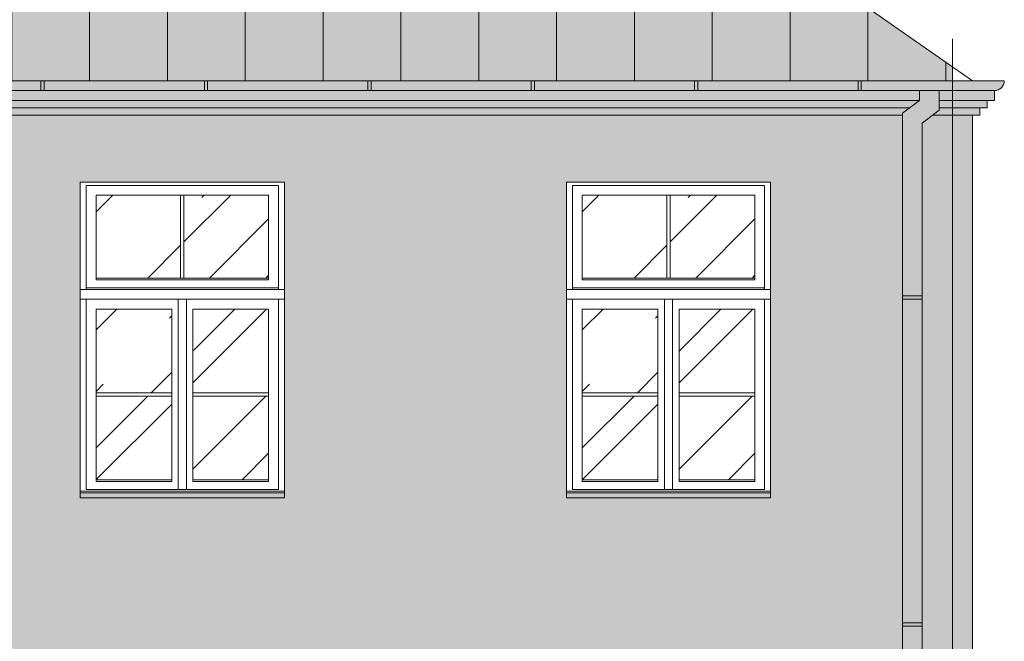
# Model space of a CAD drawing. Units: millimetres. Extents: x -27106 to 104270, y -67064 to 19437.
# Drawn here: x 76983 to 77585, y -29596 to -29216 of the extents above; entities that cross this region are included whole.
import ezdxf

# ---------------------------------------------------------------- set-up
doc = ezdxf.new("R2010")
doc.units = ezdxf.units.MM
for name, color, linetype, lineweight, true_color in [('_kreskowanie', 7, 'Continuous', 9, 0x8c8c8c), ('A_DACH', 7, 'Continuous', 9, 0x8c8c8c), ('A_OBROBKI', 7, 'Continuous', 9, 0x8c8c8c), ('A_OKNA I DRZWI widok', 7, 'Continuous', 9, 0x8c8c8c), ('A_SZKLO', 7, 'Continuous', 9, 0x8c8c8c), ('A_WIDOK', 7, 'Continuous', 9, 0x8c8c8c), ('KOLOR blachy', 7, 'Continuous', 9, 0x8c8c8c), ('KOLOR dach 2', 7, 'Continuous', 9, 0x8c8c8c), ('KOLOR elewacja 1', 7, 'Continuous', 9, 0x8c8c8c), ('KOLOR elewacja detal', 7, 'Continuous', 9, 0x8c8c8c)]:
    doc.layers.add(name, color=color, linetype=linetype, lineweight=lineweight, true_color=true_color)

msp = doc.modelspace()

# ---------------------------------------------------------------- hatches: boundary and pattern name
at = {"layer": '_kreskowanie'}
h = msp.add_hatch(dxfattribs=at)
h.set_pattern_fill('ANSI31,_O', scale=15, angle=45)
h.set_pattern_definition([(90, (7159.757648290248, -9202.440335970912), (-47.625, 1.06581410364015e-14), [])])
h.paths.add_polyline_path([(76921.34937973888, -28803.44033597087), (76135.84937973891, -28803.44033597087), (76135.84937973891, -28859.32691170668), (76068.8493797389, -28859.32691170668), (76068.8493797389, -28803.44033597087), (75887.3493797389, -28803.44033597087), (75887.34937973888, -28882.90910840445), (75776.84937973891, -28882.90910840445), (75776.84937973891, -29223.96435343812), (75728.84937973892, -29223.96435343812), (75728.84937973892, -28882.90910840445), (75587.34937973888, -28882.90910840445), (75587.3493797389, -28803.44033597087), (75268.84937973891, -28803.44033597087), (75084.84937973888, -28931.91201944644), (75084.84937973888, -29031.00624607533), (75497.76163951088, -29253.44033597087), (77553.59381951296, -29253.44033597087), (77553.59381951296, -29244.88331176347)])
h.paths.add_polyline_path([(75968.84937973891, -28972.39223833985), (75898.84937973891, -28972.39223833985), (75898.84937973891, -28904.55304235994), (75968.84937973891, -28904.55304235994)], flags=16)
h.paths.add_polyline_path([(76177.84937973892, -28972.39223833985), (76177.84937973892, -28904.55304235994), (76237.84937973892, -28904.55304235994), (76237.84937973892, -28972.39223833985)], flags=16)
h.paths.add_polyline_path([(76362.84937973892, -28972.39223833985), (76362.84937973892, -28904.55304235994), (76422.84937973892, -28904.55304235994), (76422.84937973892, -28972.39223833985)], flags=16)
h.paths.add_polyline_path([(76450.84937973892, -28972.39223833985), (76450.84937973892, -28904.55304235994), (76510.84937973892, -28904.55304235994), (76510.84937973892, -28972.39223833985)], flags=16)
h.paths.add_polyline_path([(76538.84937973892, -28972.39223833985), (76538.84937973892, -28904.55304235994), (76598.84937973892, -28904.55304235994), (76598.84937973892, -28972.39223833985)], flags=16)
h.paths.add_polyline_path([(76724.84937973891, -28972.39223833985), (76724.84937973891, -28904.55304235994), (76784.84937973891, -28904.55304235994), (76784.84937973891, -28972.39223833985)], flags=16)
h.paths.add_polyline_path([(75338.84937973892, -28972.39223833985), (75268.84937973892, -28972.39223833985), (75268.84937973892, -28904.55304235994), (75338.84937973892, -28904.55304235994)], flags=16)
at = {"layer": 'A_SZKLO'}
h = msp.add_hatch(dxfattribs=at)
h.set_pattern_fill('AR-RROOF', scale=3, angle=45, style=0)
h.set_pattern_definition([(45, (77029.54937973883, -29497.44033597087), (64.65784407169794, 172.4209175245277), [1143, -152.4, 381, -76.19999999999999]), (45, (77074.27105522176, -29398.83712376154), (-125.5439805725468, 17.78090711971693), [228.6, -25.146, 457.2, -57.15000000000001]), (45, (77010.69084188459, -29424.70026139022), (244.0833613706596, 316.2846205840556), [609.5999999999999, -106.68, 304.8, -76.19999999999999])])
h.paths.add_polyline_path([(77081.34937973888, -29374.10700263755), (77081.34937973888, -29323.44033597085), (77029.54937973885, -29323.44033597086), (77029.54937973885, -29374.10700263755)])
h.paths.add_polyline_path([(77029.54937973885, -29444.27366930421), (77075.84937973888, -29444.27366930421), (77075.84937973888, -29393.10700263755), (77029.54937973885, -29393.10700263754)])
h.paths.add_polyline_path([(77075.84937973888, -29446.27366930421), (77029.54937973885, -29446.27366930421), (77029.54937973885, -29497.44033597085), (77075.84937973888, -29497.44033597087)])
h.paths.add_polyline_path([(77088.84937973888, -29497.44033597087), (77135.14937973893, -29497.44033597085), (77135.14937973893, -29446.27366930421), (77088.84937973888, -29446.27366930421)])
h.paths.add_polyline_path([(77135.14937973891, -29393.10700263755), (77088.84937973888, -29393.10700263755), (77088.84937973888, -29444.27366930421), (77135.14937973893, -29444.27366930421)])
h.paths.add_polyline_path([(77135.14937973893, -29374.10700263754), (77135.14937973893, -29323.44033597085), (77083.34937973888, -29323.44033597085), (77083.34937973888, -29374.10700263754)])
h = msp.add_hatch(dxfattribs=at)
h.set_pattern_fill('AR-RROOF', scale=3, angle=45, style=0)
h.set_pattern_definition([(45, (77327.04937973883, -29497.44033597089), (64.65784407169794, 172.4209175245277), [1143, -152.4, 381, -76.19999999999999]), (45, (77371.77105522176, -29398.83712376155), (-125.5439805725468, 17.78090711971693), [228.6, -25.146, 457.2, -57.15000000000001]), (45, (77308.19084188459, -29424.70026139023), (244.0833613706596, 316.2846205840556), [609.5999999999999, -106.68, 304.8, -76.19999999999999])])
h.paths.add_polyline_path([(77378.84937973888, -29374.10700263756), (77378.84937973888, -29323.44033597087), (77327.04937973885, -29323.44033597087), (77327.04937973885, -29374.10700263756)])
h.paths.add_polyline_path([(77327.04937973885, -29444.27366930422), (77373.34937973888, -29444.27366930422), (77373.34937973888, -29393.10700263756), (77327.04937973885, -29393.10700263756)])
h.paths.add_polyline_path([(77373.34937973888, -29446.27366930422), (77327.04937973885, -29446.27366930422), (77327.04937973885, -29497.44033597087), (77373.34937973888, -29497.44033597089)])
h.paths.add_polyline_path([(77386.34937973888, -29497.44033597089), (77432.64937973893, -29497.44033597087), (77432.64937973893, -29446.27366930422), (77386.34937973888, -29446.27366930422)])
h.paths.add_polyline_path([(77432.64937973891, -29393.10700263756), (77386.34937973888, -29393.10700263756), (77386.34937973888, -29444.27366930422), (77432.64937973893, -29444.27366930423)])
h.paths.add_polyline_path([(77432.64937973893, -29374.10700263756), (77432.64937973893, -29323.44033597086), (77380.84937973888, -29323.44033597087), (77380.84937973888, -29374.10700263756)])
at = {"layer": 'KOLOR blachy'}
h = msp.add_hatch(color=256, dxfattribs=at)
h.dxf.hatch_style = 1
h.paths.add_polyline_path([(77585.34937973888, -29253.44033597087), (77553.59381951296, -29253.44033597087), (77553.59381951296, -29259.44033597087), (77579.34937973888, -29259.44033597087, 0.4142135623730951)])
h.paths.add_polyline_path([(77553.59381951296, -29259.44033597087), (75509.84937973888, -29259.44033597087), (75509.84937973888, -29253.4245532688), (77553.59381951296, -29253.4245532688)])
h = msp.add_hatch(color=256, dxfattribs=at)
h.dxf.hatch_style = 1
h.paths.add_polyline_path([(77536.0060895985, -29961.99658414657), (77522.0060895985, -29961.99658414657), (77522.0060895985, -29976.44033597087), (77536.0060895985, -29976.44033597087)])
h.paths.add_polyline_path([(77521.0060895985, -29944.44699144331, 1), (77537.0060895985, -29944.44699144331, 1)])
h.paths.add_polyline_path([(77536.0060895985, -29931.99658414657), (77522.0060895985, -29931.99658414657), (77522.0060895985, -29940.57400809711, -0.5895738076846547), (77536.0060895985, -29940.57400809711)])
h.paths.add_polyline_path([(77537.0060895985, -29926.99658414657), (77521.0060895985, -29926.99658414657), (77521.0060895985, -29931.99658414657), (77537.0060895985, -29931.99658414657)])
h.paths.add_polyline_path([(77535.0060895985, -29786.93406474817), (77523.0060895985, -29786.93406474817), (77523.0060895985, -29926.99658414657), (77535.0060895985, -29926.99658414657)])
h.paths.add_polyline_path([(77536.0060895985, -29948.31997478952, -0.5895738076846547), (77522.0060895985, -29948.31997478952), (77522.0060895985, -29956.99658414657), (77536.0060895985, -29956.99658414657)])
h.paths.add_polyline_path([(77537.0060895985, -29956.99658414657), (77521.0060895985, -29956.99658414657), (77521.0060895985, -29961.99658414657), (77537.0060895985, -29961.99658414657)])
h.paths.add_polyline_path([(77535.0060895985, -29784.93406474817), (77523.0060895985, -29784.93406474817), (77523.0060895985, -29786.93406474817), (77535.0060895985, -29786.93406474817)])
h.paths.add_polyline_path([(77535.0060895985, -29586.93406474817), (77523.0060895985, -29586.93406474817), (77523.0060895985, -29784.93406474817), (77535.0060895985, -29784.93406474817)])
h.paths.add_polyline_path([(77535.0060895985, -29584.93406474817), (77523.0060895985, -29584.93406474817), (77523.0060895985, -29586.93406474817), (77535.0060895985, -29586.93406474817)])
h.paths.add_polyline_path([(77535.0060895985, -29386.93406474817), (77523.0060895985, -29386.93406474817), (77523.0060895985, -29584.93406474817), (77535.0060895985, -29584.93406474817)])
h.paths.add_polyline_path([(77535.0060895985, -29384.93406474817), (77523.0060895985, -29384.93406474817), (77523.0060895985, -29386.93406474817), (77535.0060895985, -29386.93406474817)])
h.paths.add_polyline_path([(77535.0060895985, -29279.30264714503), (77545.53813318248, -29271.47132046949), (77545.53813318248, -29259.44033597087), (77533.53813318248, -29259.44033597087), (77533.53813318248, -29265.44033597086), (77523.0060895985, -29273.2716626464), (77523.0060895985, -29384.93406474817), (77535.0060895985, -29384.93406474817)])
h = msp.add_hatch(color=256, dxfattribs=at)
h.dxf.hatch_style = 1
h.paths.add_polyline_path([(75495.34937973888, -29508.44033597087), (75620.34937973888, -29508.44033597087), (75620.34937973888, -29505.44033597085), (75495.34937973888, -29505.44033597085)])
h.paths.add_polyline_path([(75787.34937973888, -29508.44033597089), (75912.34937973888, -29508.44033597089), (75912.34937973888, -29505.44033597087), (75787.34937973888, -29505.44033597087)])
h.paths.add_polyline_path([(76061.34937973888, -29508.4403359695), (76186.34937973888, -29508.4403359695), (76186.34937973888, -29505.44033596948), (76061.34937973888, -29505.44033596948)])
h.paths.add_polyline_path([(76376.34937973888, -29508.44033597089), (76501.34937973888, -29508.44033597089), (76501.34937973888, -29505.44033597087), (76376.34937973888, -29505.44033597087)])
h.paths.add_polyline_path([(76695.34937973888, -29508.44033597089), (76820.34937973888, -29508.44033597089), (76820.34937973888, -29505.44033597087), (76695.34937973888, -29505.44033597087)])
h.paths.add_polyline_path([(77019.84937973888, -29508.44033596718), (77144.84937973888, -29508.44033596718), (77144.84937973888, -29505.44033596716), (77019.84937973888, -29505.44033596716)])
h.paths.add_polyline_path([(77317.34937973888, -29508.44033597089), (77442.34937973888, -29508.44033597089), (77442.34937973888, -29505.44033597087), (77317.34937973888, -29505.44033597087)])
h.paths.add_polyline_path([(75495.34937973888, -29888.44033597089), (75620.34937973888, -29888.44033597089), (75620.34937973888, -29885.44033597087), (75495.34937973888, -29885.44033597087)])
h.paths.add_polyline_path([(75787.34937973888, -29888.44033597088), (75912.34937973888, -29888.44033597088), (75912.34937973888, -29885.44033597086), (75787.34937973888, -29885.44033597086)])
h.paths.add_polyline_path([(76061.34937973888, -29888.44033597088), (76186.34937973888, -29888.44033597088), (76186.34937973888, -29885.44033597086), (76061.34937973888, -29885.44033597086)])
h.paths.add_polyline_path([(76376.34937973888, -29888.44033597089), (76501.34937973888, -29888.44033597089), (76501.34937973888, -29885.44033597087), (76376.34937973888, -29885.44033597087)])
h.paths.add_polyline_path([(76695.34937973888, -29888.44033597087), (76820.34937973888, -29888.44033597087), (76820.34937973888, -29885.44033597084), (76695.34937973888, -29885.44033597084)])
h.paths.add_polyline_path([(77019.84937973888, -29888.44033597089), (77144.84937973888, -29888.44033597089), (77144.84937973888, -29885.44033597087), (77019.84937973888, -29885.44033597087)])
h.paths.add_polyline_path([(77317.34937973888, -29888.44033597089), (77442.34937973888, -29888.44033597089), (77442.34937973888, -29885.44033597087), (77317.34937973888, -29885.44033597087)])
at = {"layer": 'KOLOR dach 2'}
h = msp.add_hatch(color=256, dxfattribs=at)
h.dxf.hatch_style = 1
h.paths.add_polyline_path([(76921.34937973888, -28803.44033597087), (76135.84937973891, -28803.44033597087), (76135.84937973891, -28859.32691170668), (76068.8493797389, -28859.32691170668), (76068.8493797389, -28803.44033597087), (75887.3493797389, -28803.44033597087), (75887.34937973888, -28882.90910840445), (75776.84937973891, -28882.90910840445), (75776.84937973891, -29223.96435343812), (75728.84937973892, -29223.96435343812), (75728.84937973892, -28882.90910840445), (75587.34937973888, -28882.90910840445), (75587.3493797389, -28803.44033597087), (75268.84937973891, -28803.44033597087), (75084.84937973888, -28931.91201944644), (75084.84937973888, -29031.00624607533), (75497.76163951088, -29253.44033597087), (77553.59381951296, -29253.44033597087), (77553.59381951296, -29244.88331176347)])
h.paths.add_polyline_path([(75968.84937973891, -28972.39223833985), (75898.84937973891, -28972.39223833985), (75898.84937973891, -28904.55304235994), (75968.84937973891, -28904.55304235994)], flags=16)
h.paths.add_polyline_path([(76177.84937973892, -28972.39223833985), (76177.84937973892, -28904.55304235994), (76237.84937973892, -28904.55304235994), (76237.84937973892, -28972.39223833985)], flags=16)
h.paths.add_polyline_path([(76362.84937973892, -28972.39223833985), (76362.84937973892, -28904.55304235994), (76422.84937973892, -28904.55304235994), (76422.84937973892, -28972.39223833985)], flags=16)
h.paths.add_polyline_path([(76450.84937973892, -28972.39223833985), (76450.84937973892, -28904.55304235994), (76510.84937973892, -28904.55304235994), (76510.84937973892, -28972.39223833985)], flags=16)
h.paths.add_polyline_path([(76538.84937973892, -28972.39223833985), (76538.84937973892, -28904.55304235994), (76598.84937973892, -28904.55304235994), (76598.84937973892, -28972.39223833985)], flags=16)
h.paths.add_polyline_path([(76724.84937973891, -28972.39223833985), (76724.84937973891, -28904.55304235994), (76784.84937973891, -28904.55304235994), (76784.84937973891, -28972.39223833985)], flags=16)
h.paths.add_polyline_path([(75338.84937973892, -28972.39223833985), (75268.84937973892, -28972.39223833985), (75268.84937973892, -28904.55304235994), (75338.84937973892, -28904.55304235994)], flags=16)
at = {"layer": 'KOLOR elewacja 1'}
h = msp.add_hatch(color=256, dxfattribs=at)
h.dxf.hatch_style = 1
h.paths.add_polyline_path([(77523.0060895985, -29274.44033597087), (76620.61424760701, -29274.44033597087), (76614.07511632991, -29279.30264714503), (76614.07511632991, -29605.44033597087), (77523.0060895985, -29605.44033597087)])
h.paths.add_polyline_path([(77019.84937973888, -29508.44033597087), (77019.84937973888, -29505.44033597087), (76999.84937973888, -29505.44033597087), (76999.84937973887, -29295.44033597086), (77164.84937973888, -29295.44033597086), (77164.84937973888, -29505.44033597087), (77144.84937973888, -29505.44033597087), (77144.84937973888, -29508.44033597087)], flags=16)
h.paths.add_polyline_path([(77019.84937973888, -29505.44033597087), (77019.84937973888, -29315.44033597086), (77144.84937973888, -29315.44033597085), (77144.84937973888, -29505.44033597087)], flags=0)
h.paths.add_polyline_path([(77023.54937973885, -29503.44033597087), (77023.54937973885, -29387.10700263755), (77141.14937973891, -29387.10700263755), (77141.14937973893, -29503.44033597088)], flags=0)
h.paths.add_polyline_path([(77029.54937973885, -29498.44033597087), (77029.54937973885, -29497.44033597085), (77029.54937973885, -29393.10700263754), (77075.84937973888, -29393.10700263755), (77075.84937973888, -29497.44033597087), (77075.84937973888, -29498.44033597087)], flags=0)
h.paths.add_polyline_path([(77088.84937973888, -29498.44033597087), (77088.84937973888, -29497.44033597087), (77088.84937973888, -29393.10700263755), (77135.14937973893, -29393.10700263755), (77135.14937973893, -29497.44033597085), (77135.14937973893, -29498.44033597087)], flags=0)
h.paths.add_polyline_path([(76840.34937973888, -29505.44033597087), (76820.34937973888, -29505.44033597087), (76820.34937973888, -29508.44033597089), (76695.34937973888, -29508.44033597089), (76695.34937973888, -29505.44033597087), (76675.34937973888, -29505.44033597087), (76675.34937973887, -29295.44033597086), (76840.34937973888, -29295.44033597086)], flags=16)
h.paths.add_polyline_path([(77023.54937973885, -29381.10700263755), (77023.54937973885, -29317.44033597086), (77141.14937973893, -29317.44033597085), (77141.14937973893, -29381.10700263755)], flags=0)
h.paths.add_polyline_path([(77029.54937973883, -29375.10700263755), (77029.54937973883, -29374.10700263755), (77029.54937973885, -29323.44033597086), (77135.14937973893, -29323.44033597085), (77135.14937973893, -29375.10700263755)], flags=0)
h.paths.add_polyline_path([(76820.34937973888, -29505.44033597089), (76695.34937973888, -29505.44033597089), (76695.34937973888, -29315.44033597087), (76820.34937973888, -29315.44033597087)], flags=0)
h.paths.add_polyline_path([(76816.64937973893, -29503.44033597089), (76699.04937973885, -29503.44033597089), (76699.04937973885, -29387.10700263756), (76816.64937973891, -29387.10700263756)], flags=0)
h.paths.add_polyline_path([(76810.64937973893, -29498.44033597089), (76764.34937973888, -29498.44033597089), (76764.34937973888, -29497.44033597089), (76764.34937973888, -29393.10700263756), (76810.64937973893, -29393.10700263756), (76810.64937973893, -29497.44033597087)], flags=0)
h.paths.add_polyline_path([(76699.04937973885, -29381.10700263756), (76699.04937973885, -29317.44033597087), (76816.64937973893, -29317.44033597087), (76816.64937973893, -29381.10700263756)], flags=0)
h.paths.add_polyline_path([(76751.34937973888, -29498.44033597089), (76705.04937973885, -29498.44033597089), (76705.04937973885, -29497.44033597087), (76705.04937973885, -29393.10700263756), (76751.34937973888, -29393.10700263756), (76751.34937973888, -29497.44033597089)], flags=0)
h.paths.add_polyline_path([(76810.64937973893, -29375.10700263756), (76705.04937973883, -29375.10700263756), (76705.04937973883, -29374.10700263756), (76705.04937973885, -29323.44033597087), (76810.64937973893, -29323.44033597086)], flags=0)
h.paths.add_polyline_path([(77297.34937973888, -29505.44033597089), (77297.34937973887, -29295.44033597088), (77462.34937973888, -29295.44033597087), (77462.34937973888, -29505.44033597089), (77442.34937973888, -29505.44033597089), (77442.34937973888, -29508.44033597089), (77317.34937973888, -29508.44033597089), (77317.34937973888, -29505.44033597089)], flags=16)
h.paths.add_polyline_path([(77317.34937973888, -29505.44033597089), (77317.34937973888, -29315.44033597087), (77442.34937973888, -29315.44033597087), (77442.34937973888, -29505.44033597089)], flags=0)
h.paths.add_polyline_path([(77321.04937973885, -29503.44033597089), (77321.04937973885, -29387.10700263756), (77438.64937973891, -29387.10700263756), (77438.64937973893, -29503.44033597089)], flags=0)
h.paths.add_polyline_path([(77327.04937973885, -29498.44033597089), (77327.04937973885, -29497.44033597087), (77327.04937973885, -29393.10700263756), (77373.34937973888, -29393.10700263756), (77373.34937973888, -29497.44033597089), (77373.34937973888, -29498.44033597089)], flags=0)
h.paths.add_polyline_path([(77321.04937973885, -29381.10700263756), (77321.04937973885, -29317.44033597087), (77438.64937973893, -29317.44033597087), (77438.64937973893, -29381.10700263756)], flags=0)
h.paths.add_polyline_path([(77327.04937973883, -29375.10700263756), (77327.04937973883, -29374.10700263756), (77327.04937973885, -29323.44033597087), (77432.64937973893, -29323.44033597086), (77432.64937973893, -29375.10700263756)], flags=0)
h.paths.add_polyline_path([(77386.34937973888, -29498.44033597089), (77386.34937973888, -29497.44033597089), (77386.34937973888, -29393.10700263756), (77432.64937973893, -29393.10700263756), (77432.64937973893, -29497.44033597087), (77432.64937973893, -29498.44033597089)], flags=0)
edge = h.paths.add_edge_path()
edge.add_line((77523.0060895985, -29625.44033597087), (76614.07511632991, -29625.44033597087))
edge.add_line((76614.07511632991, -29625.44033597087), (76614.07511632991, -29926.99658414657))
edge.add_line((76614.07511632991, -29926.99658414657), (76616.07511632991, -29926.99658414657))
edge.add_line((76616.07511632991, -29926.99658414657), (76616.07511632991, -29931.99658414657))
edge.add_line((76616.07511632991, -29931.99658414657), (76615.07511632991, -29931.99658414657))
edge.add_line((76615.07511632991, -29931.99658414657), (76615.07511632991, -29940.57400809711))
edge.add_arc((76608.07511632991, -29944.44699144331), 7.999999999999183, 0, 28.955024371849277, ccw=False)
edge.add_arc((76608.07511632991, -29944.44699144331), 8, -28.955024371849277, 0, ccw=False)
edge.add_line((76615.07511632991, -29948.31997478952), (76615.07511632991, -29952.44033597087))
edge.add_line((76615.07511632991, -29952.44033597087), (77522.0060895985, -29952.44033597087))
edge.add_line((77522.0060895985, -29952.44033597087), (77522.0060895985, -29948.31997478952))
edge.add_arc((77529.0060895985, -29944.44699144331), 7.999999999999183, 180, 208.9550243718493, ccw=False)
edge.add_arc((77529.0060895985, -29944.44699144331), 8, 151.0449756281507, 180, ccw=False)
edge.add_line((77522.0060895985, -29940.57400809711), (77522.0060895985, -29931.99658414657))
edge.add_line((77522.0060895985, -29931.99658414657), (77521.0060895985, -29931.99658414657))
edge.add_line((77521.0060895985, -29931.99658414657), (77521.0060895985, -29926.99658414657))
edge.add_line((77521.0060895985, -29926.99658414657), (77523.0060895985, -29926.99658414657))
edge.add_line((77523.0060895985, -29926.99658414657), (77523.0060895985, -29625.44033597087))
h.paths.add_polyline_path([(76840.34937973888, -29885.44033597089), (76820.34937973888, -29885.44033597089), (76820.34937973888, -29888.44033597089), (76695.34937973888, -29888.44033597089), (76695.34937973888, -29885.44033597089), (76675.34937973888, -29885.44033597089), (76675.34937973887, -29675.44033597088), (76840.34937973888, -29675.44033597087)], flags=16)
h.paths.add_polyline_path([(76820.34937973888, -29885.44033597089), (76695.34937973888, -29885.44033597089), (76695.34937973888, -29695.44033597087), (76820.34937973888, -29695.44033597087)], flags=0)
h.paths.add_polyline_path([(76816.64937973891, -29767.10700263756), (76816.64937973893, -29883.44033597089), (76699.04937973885, -29883.44033597089), (76699.04937973885, -29767.10700263756)], flags=0)
h.paths.add_polyline_path([(76699.04937973885, -29761.10700263756), (76699.04937973885, -29697.44033597087), (76816.64937973893, -29697.44033597087), (76816.64937973893, -29761.10700263756)], flags=0)
h.paths.add_polyline_path([(76999.84937973887, -29675.44033597088), (77164.84937973888, -29675.44033597087), (77164.84937973888, -29885.44033597089), (77144.84937973888, -29885.44033597089), (77144.84937973888, -29888.44033597089), (77019.84937973888, -29888.44033597089), (77019.84937973888, -29885.44033597089), (76999.84937973888, -29885.44033597089)], flags=16)
h.paths.add_polyline_path([(76810.64937973893, -29773.10700263756), (76810.64937973893, -29877.44033597087), (76810.64937973893, -29878.44033597089), (76764.34937973888, -29878.44033597089), (76764.34937973888, -29877.44033597089), (76764.34937973888, -29773.10700263756)], flags=0)
h.paths.add_polyline_path([(76810.64937973893, -29755.10700263756), (76705.04937973883, -29755.10700263756), (76705.04937973883, -29754.10700263756), (76705.04937973885, -29703.44033597087), (76810.64937973893, -29703.44033597086)], flags=0)
h.paths.add_polyline_path([(77019.84937973888, -29695.44033597087), (77144.84937973888, -29695.44033597087), (77144.84937973888, -29885.44033597089), (77019.84937973888, -29885.44033597089)], flags=0)
h.paths.add_polyline_path([(77141.14937973891, -29767.10700263756), (77141.14937973893, -29883.44033597089), (77023.54937973885, -29883.44033597089), (77023.54937973885, -29767.10700263756)], flags=0)
h.paths.add_polyline_path([(77023.54937973885, -29761.10700263756), (77023.54937973885, -29697.44033597087), (77141.14937973893, -29697.44033597087), (77141.14937973893, -29761.10700263756)], flags=0)
h.paths.add_polyline_path([(77029.54937973885, -29773.10700263756), (77075.84937973888, -29773.10700263756), (77075.84937973888, -29877.44033597089), (77075.84937973888, -29878.44033597089), (77029.54937973885, -29878.44033597089), (77029.54937973885, -29877.44033597087)], flags=0)
h.paths.add_polyline_path([(77029.54937973883, -29755.10700263756), (77029.54937973883, -29754.10700263756), (77029.54937973885, -29703.44033597087), (77135.14937973893, -29703.44033597086), (77135.14937973893, -29755.10700263756)], flags=0)
h.paths.add_polyline_path([(76751.34937973888, -29773.10700263756), (76751.34937973888, -29877.44033597089), (76751.34937973888, -29878.44033597089), (76705.04937973885, -29878.44033597089), (76705.04937973885, -29877.44033597087), (76705.04937973885, -29773.10700263756)], flags=0)
h.paths.add_polyline_path([(77088.84937973888, -29773.10700263756), (77135.14937973893, -29773.10700263756), (77135.14937973893, -29877.44033597087), (77135.14937973893, -29878.44033597089), (77088.84937973888, -29878.44033597089), (77088.84937973888, -29877.44033597089)], flags=0)
h.paths.add_polyline_path([(77297.34937973887, -29675.44033597088), (77462.34937973888, -29675.44033597087), (77462.34937973888, -29885.44033597089), (77442.34937973888, -29885.44033597089), (77442.34937973888, -29888.44033597089), (77317.34937973888, -29888.44033597089), (77317.34937973887, -29885.44033597089), (77297.34937973888, -29885.44033597087)], flags=16)
h.paths.add_polyline_path([(77438.64937973891, -29767.10700263756), (77438.64937973893, -29883.44033597089), (77321.04937973885, -29883.44033597089), (77321.04937973885, -29767.10700263756)], flags=0)
h.paths.add_polyline_path([(77321.04937973885, -29761.10700263756), (77321.04937973885, -29697.44033597087), (77438.64937973893, -29697.44033597087), (77438.64937973893, -29761.10700263756)], flags=0)
h.paths.add_polyline_path([(77327.04937973885, -29773.10700263756), (77373.34937973888, -29773.10700263756), (77373.34937973888, -29877.44033597089), (77373.34937973888, -29878.44033597089), (77327.04937973885, -29878.44033597089), (77327.04937973885, -29877.44033597087)], flags=0)
h.paths.add_polyline_path([(77327.04937973883, -29755.10700263756), (77327.04937973883, -29754.10700263756), (77327.04937973885, -29703.44033597087), (77432.64937973893, -29703.44033597086), (77432.64937973893, -29755.10700263756)], flags=0)
h.paths.add_polyline_path([(77386.34937973888, -29773.10700263756), (77432.64937973893, -29773.10700263756), (77432.64937973893, -29877.44033597087), (77432.64937973893, -29878.44033597089), (77386.34937973888, -29878.44033597089), (77386.34937973888, -29877.44033597089)], flags=0)
h.paths.add_polyline_path([(77553.59381951296, -29274.44033597087), (77541.54522087559, -29274.44033597087), (77535.0060895985, -29279.30264714503), (77535.0060895985, -29605.44033597087), (77553.59381951296, -29605.44033597087)])
h.paths.add_polyline_path([(77565.84937973888, -29274.44033597087), (77553.59381951296, -29274.44033597087), (77553.59381951296, -29605.44033597087), (77565.84937973888, -29605.44033597087)])
h.paths.add_polyline_path([(77565.84937973888, -29625.44033597087), (77553.59381951296, -29625.44033597087), (77553.59381951296, -29952.44033597087), (77565.84937973888, -29952.44033597087)])
edge = h.paths.add_edge_path()
edge.add_line((77553.59381951296, -29625.44033597087), (77535.0060895985, -29625.44033597087))
edge.add_line((77535.0060895985, -29625.44033597087), (77535.0060895985, -29926.99658414657))
edge.add_line((77535.0060895985, -29926.99658414657), (77537.0060895985, -29926.99658414657))
edge.add_line((77537.0060895985, -29926.99658414657), (77537.0060895985, -29931.99658414657))
edge.add_line((77537.0060895985, -29931.99658414657), (77536.0060895985, -29931.99658414657))
edge.add_line((77536.0060895985, -29931.99658414657), (77536.0060895985, -29940.57400809711))
edge.add_arc((77529.0060895985, -29944.44699144331), 7.999999999999183, 0, 28.955024371849277, ccw=False)
edge.add_arc((77529.0060895985, -29944.44699144331), 8, -28.955024371849277, 0, ccw=False)
edge.add_line((77536.0060895985, -29948.31997478952), (77536.0060895985, -29952.44033597087))
edge.add_line((77536.0060895985, -29952.44033597087), (77553.59381951296, -29952.44033597087))
edge.add_line((77553.59381951296, -29952.44033597087), (77553.59381951296, -29625.44033597087))
at = {"layer": 'KOLOR elewacja detal'}
h = msp.add_hatch(color=256, dxfattribs=at)
h.dxf.hatch_style = 1
h.paths.add_polyline_path([(75987.96097118649, -29259.44033597087), (75509.84937973888, -29259.44033597087), (75503.84937973888, -29259.44033597087, -0.4119027675197203), (75497.84954607507, -29253.48769086562), (75497.84937973888, -29253.48760126101), (75497.84937973888, -29265.44033597087), (75987.96097118649, -29265.44033597087)])
h.paths.add_polyline_path([(75987.96097118649, -29265.44033597087), (75497.84937973888, -29265.44033597087), (75494.84937973888, -29265.44033597087), (75494.84937973888, -29269.94033597087), (75987.96097118649, -29269.94033597087)])
h.paths.add_polyline_path([(75987.96097118649, -29269.94033597087), (75494.84937973888, -29269.94033597087), (75491.84937973888, -29269.94033597087), (75491.84937973888, -29274.44033597087), (75987.96097118649, -29274.44033597087)])
h.paths.add_polyline_path([(76606.55528670114, -29269.94033597087), (75987.96097118649, -29269.94033597087), (75987.96097118649, -29274.44033597087), (76602.07511632991, -29274.44033597087), (76602.07511632991, -29273.2716626464)])
h.paths.add_polyline_path([(76612.60715991388, -29265.44033597087), (75987.96097118649, -29265.44033597087), (75987.96097118649, -29269.94033597087), (76606.55528670114, -29269.94033597087)])
h.paths.add_polyline_path([(76612.6071599139, -29259.44033597087), (75987.96097118649, -29259.44033597087), (75987.96097118649, -29265.44033597087), (76612.6071599139, -29265.44033597087)])
h.paths.add_polyline_path([(77533.53813318248, -29259.44033597087), (76624.6071599139, -29259.44033597087), (76624.6071599139, -29265.44033597087), (77533.53813318248, -29265.44033597087)])
h.paths.add_polyline_path([(77533.53813318246, -29265.44033597087), (76624.6071599139, -29265.44033597087), (76624.6071599139, -29269.94033597087), (77527.48625996972, -29269.94033597087)])
h.paths.add_polyline_path([(77527.48625996972, -29269.94033597087), (76624.6071599139, -29269.94033597087), (76624.6071599139, -29271.47132046949), (76620.61424760701, -29274.44033597087), (77523.0060895985, -29274.44033597087), (77523.0060895985, -29273.2716626464)])
h.paths.add_polyline_path([(77570.34937973888, -29269.94033597087), (77553.59381951296, -29269.94033597087), (77553.59381951296, -29274.44033597087), (77570.34937973888, -29274.44033597087)])
h.paths.add_polyline_path([(77574.84937973885, -29265.44033597087), (77553.59381951296, -29265.44033597087), (77553.59381951296, -29269.94033597087), (77574.84937973885, -29269.94033597087)])
h.paths.add_polyline_path([(77579.34937973885, -29259.44033597087), (77553.59381951296, -29259.44033597087), (77553.59381951296, -29265.44033597087), (77579.34937973888, -29265.44033597087)])
h.paths.add_polyline_path([(77553.59381951296, -29259.44033597087), (77545.53813318248, -29259.44033597087), (77545.53813318248, -29265.44033597087), (77553.59381951296, -29265.44033597087)])
h.paths.add_polyline_path([(77553.59381951296, -29265.44033597087), (77545.53813318248, -29265.44033597087), (77545.53813318248, -29269.94033597087), (77553.59381951296, -29269.94033597087)])
h.paths.add_polyline_path([(77553.59381951296, -29269.94033597087), (77545.53813318248, -29269.94033597087), (77545.53813318248, -29271.47132046949), (77541.54522087559, -29274.44033597087), (77553.59381951296, -29274.44033597087)])
h = msp.add_hatch(color=256, dxfattribs=at)
h.dxf.hatch_style = 1
h.paths.add_polyline_path([(75640.34937973888, -29295.44033597086), (75489.84937973888, -29295.44033597086), (75489.84937973888, -29505.44033597087), (75495.34937973887, -29505.44033597087), (75495.34937973888, -29315.44033597085), (75620.34937973888, -29315.44033597085), (75620.34937973888, -29505.44033597087), (75640.34937973888, -29505.44033597087)])
h.paths.add_polyline_path([(75640.34937973888, -29675.44033597087), (75489.84937973888, -29675.44033597088), (75489.84937973888, -29885.44033597089), (75495.34937973887, -29885.44033597089), (75495.34937973888, -29695.44033597087), (75620.34937973888, -29695.44033597087), (75620.34937973888, -29885.44033597089), (75640.34937973888, -29885.44033597089)])
h.paths.add_polyline_path([(75912.34937973888, -29885.44033597088), (75932.34937973888, -29885.44033597088), (75932.34937973888, -29675.44033597086), (75767.34937973887, -29675.44033597087), (75767.34937973888, -29885.44033597088), (75787.34937973887, -29885.44033597088), (75787.34937973888, -29695.44033597086), (75912.34937973888, -29695.44033597086)])
h.paths.add_polyline_path([(75912.34937973888, -29505.44033597087), (75932.34937973888, -29505.44033597087), (75932.34937973888, -29295.44033597086), (75767.34937973887, -29295.44033597086), (75767.34937973888, -29505.44033597087), (75787.34937973887, -29505.44033597087), (75787.34937973888, -29315.44033597085), (75912.34937973888, -29315.44033597085)])
h.paths.add_polyline_path([(76186.34937973888, -29505.44033597089), (76206.34937973888, -29505.44033597089), (76206.34937973888, -29295.44033597087), (76041.34937973887, -29295.44033597088), (76041.34937973888, -29505.44033597089), (76061.34937973887, -29505.44033597089), (76061.34937973888, -29315.44033597087), (76186.34937973888, -29315.44033597087)])
h.paths.add_polyline_path([(76186.34937973888, -29885.44033597088), (76206.34937973888, -29885.44033597088), (76206.34937973888, -29675.44033597086), (76041.34937973887, -29675.44033597087), (76041.34937973888, -29885.44033597088), (76061.34937973887, -29885.44033597088), (76061.34937973888, -29695.44033597086), (76186.34937973888, -29695.44033597086)])
h.paths.add_polyline_path([(76501.34937973888, -29885.44033597089), (76521.34937973888, -29885.44033597089), (76521.34937973888, -29675.44033597087), (76356.34937973887, -29675.44033597088), (76356.34937973888, -29885.44033597089), (76376.34937973887, -29885.44033597089), (76376.34937973888, -29695.44033597087), (76501.34937973888, -29695.44033597087)])
h.paths.add_polyline_path([(76501.34937973888, -29505.44033597087), (76521.34937973888, -29505.44033597087), (76521.34937973888, -29295.44033597086), (76356.34937973887, -29295.44033597086), (76356.34937973888, -29505.44033597087), (76376.34937973887, -29505.44033597087), (76376.34937973888, -29315.44033597085), (76501.34937973888, -29315.44033597085)])
h.paths.add_polyline_path([(76820.34937973888, -29505.44033597087), (76840.34937973888, -29505.44033597087), (76840.34937973888, -29295.44033597086), (76675.34937973887, -29295.44033597086), (76675.34937973888, -29505.44033597087), (76695.34937973887, -29505.44033597087), (76695.34937973888, -29315.44033597085), (76820.34937973888, -29315.44033597085)])
h.paths.add_polyline_path([(76820.34937973888, -29885.44033597089), (76840.34937973888, -29885.44033597089), (76840.34937973888, -29675.44033597087), (76675.34937973887, -29675.44033597088), (76675.34937973888, -29885.44033597089), (76695.34937973887, -29885.44033597089), (76695.34937973888, -29695.44033597087), (76820.34937973888, -29695.44033597087)])
h.paths.add_polyline_path([(77144.84937973888, -29885.44033597089), (77164.84937973888, -29885.44033597089), (77164.84937973888, -29675.44033597087), (76999.84937973887, -29675.44033597088), (76999.84937973888, -29885.44033597089), (77019.84937973887, -29885.44033597089), (77019.84937973888, -29695.44033597087), (77144.84937973888, -29695.44033597087)])
h.paths.add_polyline_path([(77144.84937973888, -29505.44033597087), (77164.84937973888, -29505.44033597087), (77164.84937973888, -29295.44033597086), (76999.84937973887, -29295.44033597086), (76999.84937973888, -29505.44033597087), (77019.84937973887, -29505.44033597087), (77019.84937973888, -29315.44033597085), (77144.84937973888, -29315.44033597085)])
h.paths.add_polyline_path([(77442.34937973888, -29505.44033597089), (77462.34937973888, -29505.44033597089), (77462.34937973888, -29295.44033597087), (77297.34937973887, -29295.44033597088), (77297.34937973888, -29505.44033597089), (77317.34937973887, -29505.44033597089), (77317.34937973888, -29315.44033597087), (77442.34937973888, -29315.44033597087)])
h.paths.add_polyline_path([(77442.34937973888, -29885.44033597089), (77462.34937973888, -29885.44033597089), (77462.34937973888, -29675.44033597087), (77297.34937973887, -29675.44033597088), (77297.34937973888, -29885.44033597089), (77317.34937973887, -29885.44033597089), (77317.34937973888, -29695.44033597087), (77442.34937973888, -29695.44033597087)])

# ---------------------------------------------------------------- linework, layer by layer
at = {"layer": 'A_DACH', "color": 7}
msp.add_line((76921.34937973888, -28803.44033597087), (77565.84937973888, -29253.44033597087), dxfattribs=at)
at = {"layer": 'A_OBROBKI', "color": 7}
for p, q in [((77553.59381951296, -29227.82875064623), (77553.59381951296, -29976.44033597087)), ((75497.84940044221, -29253.44033597087), (77585.34937973888, -29253.44033597087)), ((76995.84940044221, -29259.44033597087), (76995.84940044221, -29253.44033597087)), ((76997.84940044221, -29259.44033597087), (76997.84940044221, -29253.44033597087)), ((77095.84940044221, -29259.44033597087), (77095.84940044221, -29253.44033597087)), ((77097.84940044221, -29259.44033597087), (77097.84940044221, -29253.44033597087)), ((77195.84940044221, -29259.44033597087), (77195.84940044221, -29253.44033597087)), ((77195.84940044221, -29259.44033597087), (77195.84940044221, -29253.44033597087)), ((77197.84940044221, -29259.44033597087), (77197.84940044221, -29253.44033597087)), ((77197.84940044221, -29259.44033597087), (77197.84940044221, -29253.44033597087)), ((77295.84940044221, -29259.44033597087), (77295.84940044221, -29253.44033597087)), ((77297.84940044221, -29259.44033597087), (77297.84940044221, -29253.44033597087)), ((77395.84940044221, -29259.44033597087), (77395.84940044221, -29253.44033597087)), ((77397.84940044221, -29259.44033597087), (77397.84940044221, -29253.44033597087)), ((77495.84940044221, -29259.44033597087), (77495.84940044221, -29253.44033597087)), ((77497.84940044221, -29259.44033597087), (77497.84940044221, -29253.44033597087)), ((75503.84937973888, -29259.44033597087), (77579.34937973888, -29259.44033597087)), ((77533.53813318248, -29259.44033597086), (77533.53813318248, -29265.44033597086)), ((77545.53813318248, -29259.44033597086), (77545.53813318248, -29271.47132046949)), ((77533.53813318248, -29265.44033597086), (77523.0060895985, -29273.2716626464)), ((77523.0060895985, -29926.99658414657), (77523.0060895985, -29273.2716626464)), ((77545.53813318248, -29271.47132046949), (77535.0060895985, -29279.30264714503)), ((77535.0060895985, -29926.99658414657), (77535.0060895985, -29279.30264714503)), ((77523.0060895985, -29384.93406474817), (77535.0060895985, -29384.93406474817)), ((77523.0060895985, -29386.93406474817), (77535.0060895985, -29386.93406474817)), ((77523.0060895985, -29584.93406474817), (77535.0060895985, -29584.93406474817)), ((77523.0060895985, -29586.93406474817), (77535.0060895985, -29586.93406474817))]:
    msp.add_line(p, q, dxfattribs=at)
for points in [[(77019.84937973888, -29505.44033597085), (77019.84937973888, -29508.44033597087), (77144.84937973888, -29508.44033597087), (77144.84937973888, -29505.44033597087)], [(77317.34937973888, -29505.44033597087), (77317.34937973888, -29508.44033597089), (77442.34937973888, -29508.44033597089), (77442.34937973888, -29505.44033597089)]]:
    msp.add_lwpolyline(points, dxfattribs=at)
msp.add_arc((77579.34937973888, -29253.44033597087), 6, 270, 0, dxfattribs=at)
at = {"layer": 'A_OKNA I DRZWI widok', "color": 7}
for p, q in [((77019.8493797389, -29315.44033597086), (77144.84937973888, -29315.44033597085)), ((77019.84937973888, -29315.44033597085), (77019.84937973888, -29505.44033597085)), ((77023.54937973885, -29317.44033597086), (77141.14937973893, -29317.44033597085)), ((77023.54937973885, -29317.44033597085), (77023.54937973885, -29381.10700263752)), ((77141.14937973893, -29317.44033597085), (77141.14937973893, -29381.10700263752)), ((77144.84937973888, -29315.44033597085), (77144.84937973888, -29505.44033597085)), ((77317.3493797389, -29315.44033597087), (77442.34937973888, -29315.44033597087)), ((77317.34937973888, -29315.44033597087), (77317.34937973888, -29505.44033597087)), ((77321.04937973885, -29317.44033597087), (77438.64937973893, -29317.44033597087)), ((77321.04937973885, -29317.44033597087), (77321.04937973885, -29381.10700263753)), ((77438.64937973893, -29317.44033597087), (77438.64937973893, -29381.10700263753)), ((77442.34937973888, -29315.44033597087), (77442.34937973888, -29505.44033597087)), ((77029.54937973885, -29323.44033597085), (77029.54937973883, -29375.10700263755)), ((77029.54937973885, -29323.44033597086), (77135.14937973893, -29323.44033597085)), ((77081.34937973888, -29323.44033597085), (77081.34937973888, -29374.10700263755)), ((77083.34937973888, -29323.44033597085), (77083.34937973888, -29374.10700263755)), ((77135.14937973893, -29323.44033597085), (77135.14937973893, -29375.10700263755)), ((77327.04937973885, -29323.44033597087), (77327.04937973883, -29375.10700263756)), ((77327.04937973885, -29323.44033597087), (77432.64937973893, -29323.44033597086)), ((77378.84937973888, -29323.44033597087), (77378.84937973888, -29374.10700263756)), ((77380.84937973888, -29323.44033597087), (77380.84937973888, -29374.10700263756)), ((77432.64937973893, -29323.44033597087), (77432.64937973893, -29375.10700263756)), ((77135.14937973893, -29374.10700263754), (77029.54937973883, -29374.10700263755)), ((77432.64937973893, -29374.10700263756), (77327.04937973883, -29374.10700263756)), ((77019.84937973888, -29381.10700263755), (77144.84937973888, -29381.10700263755)), ((77023.54937973885, -29380.10700263755), (77141.14937973893, -29380.10700263754)), ((77317.34937973888, -29381.10700263756), (77442.34937973888, -29381.10700263756)), ((77321.04937973885, -29380.10700263756), (77438.64937973893, -29380.10700263756)), ((77019.84937973888, -29387.10700263755), (77144.84937973888, -29387.10700263755)), ((77023.54937973885, -29387.10700263754), (77023.54937973885, -29503.44033597085)), ((77079.8493797389, -29387.10700263755), (77079.84937973888, -29503.44033597087)), ((77084.84937973888, -29387.10700263755), (77084.84937973888, -29503.44033597087)), ((77141.14937973891, -29387.10700263755), (77141.14937973893, -29503.44033597085)), ((77317.34937973888, -29387.10700263756), (77442.34937973888, -29387.10700263756)), ((77321.04937973885, -29387.10700263756), (77321.04937973885, -29503.44033597087)), ((77377.3493797389, -29387.10700263756), (77377.34937973888, -29503.44033597089)), ((77382.34937973888, -29387.10700263756), (77382.34937973888, -29503.44033597089)), ((77438.64937973891, -29387.10700263756), (77438.64937973893, -29503.44033597087)), ((77029.54937973885, -29393.10700263754), (77029.54937973885, -29497.44033597085)), ((77075.84937973888, -29393.10700263755), (77029.54937973885, -29393.10700263754)), ((77075.84937973888, -29393.10700263755), (77075.84937973888, -29497.44033597087)), ((77088.84937973888, -29393.10700263755), (77088.84937973888, -29497.44033597087)), ((77135.14937973893, -29393.10700263755), (77088.84937973888, -29393.10700263755)), ((77135.14937973893, -29393.10700263755), (77135.14937973893, -29497.44033597085)), ((77327.04937973885, -29393.10700263756), (77327.04937973885, -29497.44033597087)), ((77373.34937973888, -29393.10700263756), (77327.04937973885, -29393.10700263756)), ((77373.34937973888, -29393.10700263756), (77373.34937973888, -29497.44033597089)), ((77386.34937973888, -29393.10700263756), (77386.34937973888, -29497.44033597089)), ((77432.64937973893, -29393.10700263756), (77386.34937973888, -29393.10700263756)), ((77432.64937973893, -29393.10700263756), (77432.64937973893, -29497.44033597087)), ((77029.54937973886, -29444.27366930421), (77075.8493797389, -29444.27366930421)), ((77029.54937973886, -29446.27366930421), (77075.8493797389, -29446.27366930421)), ((77088.84937973888, -29444.27366930421), (77135.14937973893, -29444.27366930421)), ((77088.84937973888, -29446.27366930421), (77135.14937973893, -29446.27366930421)), ((77327.04937973886, -29444.27366930422), (77373.3493797389, -29444.27366930422)), ((77327.04937973886, -29446.27366930422), (77373.3493797389, -29446.27366930422)), ((77386.34937973888, -29444.27366930422), (77432.64937973893, -29444.27366930423)), ((77386.34937973888, -29446.27366930422), (77432.64937973893, -29446.27366930422)), ((77075.84937973888, -29497.44033597087), (77029.54937973885, -29497.44033597085)), ((77088.84937973888, -29497.44033597087), (77135.14937973893, -29497.44033597085)), ((77373.34937973888, -29497.44033597089), (77327.04937973885, -29497.44033597087)), ((77386.34937973888, -29497.44033597089), (77432.64937973893, -29497.44033597087)), ((77141.14937973893, -29503.44033597088), (77023.54937973885, -29503.44033597087)), ((77438.64937973893, -29503.44033597089), (77321.04937973885, -29503.44033597089)), ((77019.84937973888, -29504.44033597087), (77144.84937973888, -29504.44033597087)), ((77019.84937973888, -29505.44033597087), (77144.84937973888, -29505.44033597087)), ((77317.34937973888, -29504.44033597089), (77442.34937973888, -29504.44033597089)), ((77317.34937973888, -29505.44033597089), (77442.34937973888, -29505.44033597089))]:
    msp.add_line(p, q, dxfattribs=at)
for points in [[(77029.54937973883, -29374.10700263755), (77029.54937973883, -29375.10700263755), (77135.14937973893, -29375.10700263755), (77135.14937973893, -29374.10700263754)], [(77327.04937973883, -29374.10700263756), (77327.04937973883, -29375.10700263756), (77432.64937973893, -29375.10700263756), (77432.64937973893, -29374.10700263756)], [(77075.84937973888, -29497.44033597087), (77075.84937973888, -29498.44033597087), (77029.54937973885, -29498.44033597087), (77029.54937973885, -29497.44033597085)], [(77088.84937973888, -29497.44033597087), (77088.84937973888, -29498.44033597087), (77135.14937973893, -29498.44033597087), (77135.14937973893, -29497.44033597085)], [(77373.34937973888, -29497.44033597089), (77373.34937973888, -29498.44033597089), (77327.04937973885, -29498.44033597089), (77327.04937973885, -29497.44033597087)], [(77386.34937973888, -29497.44033597089), (77386.34937973888, -29498.44033597089), (77432.64937973893, -29498.44033597089), (77432.64937973893, -29497.44033597087)]]:
    msp.add_lwpolyline(points, dxfattribs=at)
at = {"layer": 'A_WIDOK', "color": 7}
for p, q in [((77579.34937973885, -29259.44033597087), (77579.34937973888, -29265.44033597087)), ((76624.6071599139, -29265.44033597087), (77533.53813318248, -29265.44033597087)), ((77545.53813318248, -29265.44033597087), (77579.34937973885, -29265.44033597087)), ((77574.84937973885, -29265.44033597087), (77574.84937973885, -29269.94033597087)), ((76620.61424760701, -29274.44033597087), (77523.0060895985, -29274.44033597087)), ((76624.6071599139, -29269.94033597087), (77527.48625996974, -29269.94033597087)), ((77541.54522087559, -29274.44033597087), (77570.34937973888, -29274.44033597087)), ((77545.53813318248, -29269.94033597087), (77574.84937973888, -29269.94033597087)), ((77565.84937973888, -29274.44033597087), (77565.84937973888, -29605.44033597087)), ((77570.34937973888, -29269.94033597087), (77570.34937973888, -29274.44033597087))]:
    msp.add_line(p, q, dxfattribs=at)

doc.saveas('drawing.dxf')
